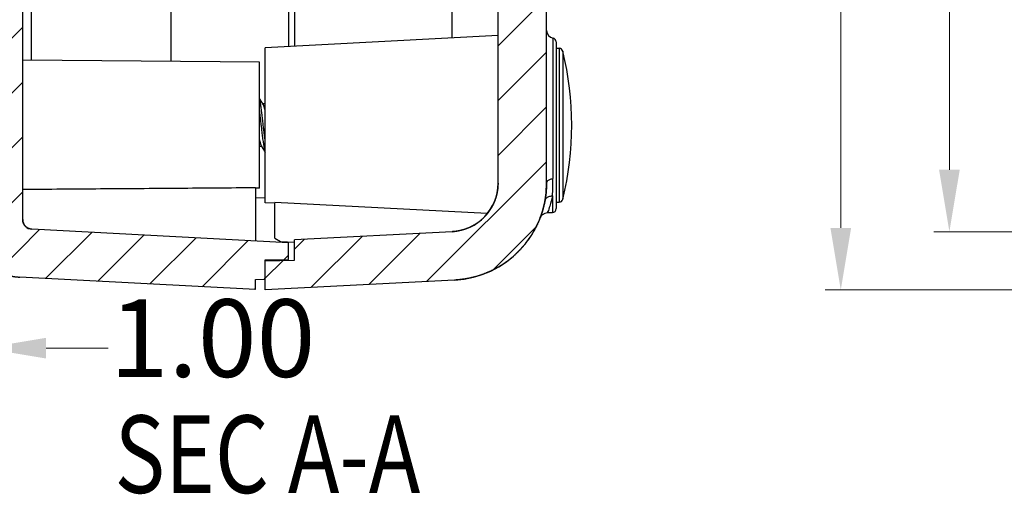
# Model space of a CAD drawing. Extents: x 14823 to 15192, y -6324 to -6068.
# Drawn here: x 15001 to 15051, y -6258 to -6233 of the extents above; entities that cross this region are included whole.
import ezdxf
from ezdxf.enums import TextEntityAlignment as Align

# ---------------------------------------------------------------- set-up
doc = ezdxf.new("R2010")
doc.units = 0
doc.header["$LTSCALE"] = 30.734
doc.header["$MEASUREMENT"] = 0
doc.header["$PDMODE"] = 3
doc.header["$PDSIZE"] = 0.3125
doc.layers.get('0').update_dxf_attribs({"linetype": 'CONTINUOUS'})
doc.layers.get('Defpoints').update_dxf_attribs({"linetype": 'CONTINUOUS'})
doc.layers.add('dim', color=84, linetype='CONTINUOUS', lineweight=9)
doc.layers.add('hatch', color=56, linetype='CONTINUOUS', lineweight=9)
doc.styles.add('FFS', font='SIMFANG.TTF', dxfattribs={"width": 0.9})
doc.styles.add('LongTou', font='romand.shx', dxfattribs={"width": 0.75, "bigfont": 'whgdtxt.shx'})
doc.dimstyles.new('YanXiu', dxfattribs={"dimtxt": 2.5, "dimasz": 2.2, "dimexe": 1, "dimexo": 0.6, "dimgap": 0.66, "dimtad": 0, "dimzin": 1, "dimdsep": 46, "dimtxsty": 'FFS', "dimcen": 0, "dimclrd": 256, "dimclre": 131, "dimclrt": 42, "dimazin": 0, "dimtfac": 1, "dimtofl": 0, "dimtmove": 0, "dimatfit": 3, "dimfxl": 0, "dimlwd": 5, "dimlwe": 5, "dimarcsym": 0})
pattern_1 = [(45, (14027.1954, -6624.4425), (-1.4142136, 1.4142136), [])]

# ---------------------------------------------------------------- blocks, each defined once
blk = doc.blocks.new('*D123')
at = {"layer": 'Defpoints', "color": 0}
for p in [(15079.059, -6095.175), (15042.843, -6247.175), (15079.059, -6247.175)]:
    blk.add_point(p, dxfattribs=at)
at = {"layer": 'dim', "color": 131, "lineweight": 5}
for p, q in [((15078.259, -6095.175), (15042.043, -6095.175)), ((15078.259, -6247.175), (15042.043, -6247.175))]:
    blk.add_line(p, q, dxfattribs=at)
at = {"layer": 'dim', "lineweight": 5}
for p, q in [((15042.843, -6098.375), (15042.843, -6163.302)), ((15042.843, -6243.975), (15042.843, -6179.048))]:
    blk.add_line(p, q, dxfattribs=at)
at = {"layer": 'dim'}
for points in [[(15042.31, -6098.375), (15043.376, -6098.375), (15042.843, -6095.175)], [(15042.31, -6243.975), (15043.376, -6243.975), (15042.843, -6247.175)]]:
    blk.add_solid(points, dxfattribs=at)
at = {"layer": 'dim', "color": 42, "insert": (15042.843, -6171.175), "char_height": 4, "attachment_point": 5, "rotation": 90, "style": 'FFS'}
blk.add_mtext('152.00', dxfattribs=at)
blk = doc.blocks.new('*D113')
at = {"layer": 'Defpoints', "color": 0}
for p in [(15082.993, -6098.183), (15048.443, -6244.167), (15082.993, -6244.167)]:
    blk.add_point(p, dxfattribs=at)
at = {"layer": 'dim', "color": 131, "lineweight": 5}
for p, q in [((15082.193, -6098.183), (15047.643, -6098.183)), ((15082.193, -6244.167), (15047.643, -6244.167))]:
    blk.add_line(p, q, dxfattribs=at)
at = {"layer": 'dim', "lineweight": 5}
for p, q in [((15048.443, -6101.383), (15048.443, -6163.389)), ((15048.443, -6240.967), (15048.443, -6178.96))]:
    blk.add_line(p, q, dxfattribs=at)
at = {"layer": 'dim'}
for points in [[(15047.91, -6101.383), (15048.976, -6101.383), (15048.443, -6098.183)], [(15047.91, -6240.967), (15048.976, -6240.967), (15048.443, -6244.167)]]:
    blk.add_solid(points, dxfattribs=at)
at = {"layer": 'dim', "color": 42, "insert": (15048.443, -6171.175), "char_height": 4, "attachment_point": 5, "rotation": 90, "style": 'FFS'}
blk.add_mtext('145.98', dxfattribs=at)
blk = doc.blocks.new('*D96')
at = {"layer": 'Defpoints', "color": 0}
for p in [(14997.676, -6241.692), (14998.676, -6241.675), (14998.676, -6250.178)]:
    blk.add_point(p, dxfattribs=at)
at = {"layer": 'dim', "color": 131, "lineweight": 5}
for p, q in [((14997.676, -6242.492), (14997.676, -6250.978)), ((14998.676, -6242.474), (14998.676, -6250.978))]:
    blk.add_line(p, q, dxfattribs=at)
at = {"layer": 'dim', "lineweight": 5}
for p, q in [((14994.476, -6250.178), (14991.276, -6250.178)), ((15001.876, -6250.178), (15005.076, -6250.178))]:
    blk.add_line(p, q, dxfattribs=at)
at = {"layer": 'dim'}
for points in [[(14994.476, -6249.645), (14994.476, -6250.711), (14997.676, -6250.178)], [(15001.876, -6249.645), (15001.876, -6250.711), (14998.676, -6250.178)]]:
    blk.add_solid(points, dxfattribs=at)
at = {"layer": 'dim', "color": 42, "insert": (15010.458, -6250.178), "char_height": 4, "attachment_point": 5, "style": 'FFS'}
blk.add_mtext('1.00', dxfattribs=at)

msp = doc.modelspace()

# ---------------------------------------------------------------- hatches: boundary and pattern name
h = msp.add_hatch()
h.set_pattern_fill('DEFAULT__2', color=5, scale=2, angle=45, style=0, pattern_type=0)
h.set_pattern_definition(pattern_1)
edge = h.paths.add_edge_path()
edge.add_line((14998.676, -6241.675), (14998.676, -6160.675))
edge.add_line((14998.676, -6160.675), (14997.676, -6160.657))
edge.add_line((14997.676, -6160.657), (14997.676, -6158.118))
edge.add_spline(control_points=[(14997.488, -6157.273), (14997.612, -6157.539), (14997.676, -6157.825), (14997.676, -6158.118)], knot_values=[0, 0, 0, 0, 1, 1, 1, 1], weights=[1, 0.984197, 0.984197, 1], degree=3, periodic=0)
edge.add_line((14997.488, -6157.273), (14995.232, -6152.434))
edge.add_line((14996.199, -6149.776), (14995.232, -6152.434))
edge.add_line((14998.524, -6154.761), (14996.199, -6149.776))
edge.add_line((14999.077, -6154.765), (14998.524, -6154.761))
edge.add_line((15000.114, -6156.987), (14999.077, -6154.765))
edge.add_spline(control_points=[(15000.114, -6156.987), (15000.485, -6157.784), (15000.676, -6158.643), (15000.676, -6159.523)], knot_values=[0, 0, 0, 0, 1, 1, 1, 1], weights=[1, 0.984197, 0.984197, 1], degree=3, periodic=0)
edge.add_line((15000.676, -6243.542), (15000.676, -6159.523))
edge.add_spline(control_points=[(15001.15, -6244.041), (15000.869, -6244.026), (15000.676, -6243.823), (15000.676, -6243.542)], knot_values=[0, 0, 0, 0, 1, 1, 1, 1], weights=[1, 0.816916, 0.816916, 1], degree=3, periodic=0)
edge.add_line((15014.376, -6244.734), (15001.15, -6244.041))
edge.add_line((15014.376, -6245.6), (15014.376, -6244.734))
edge.add_line((15013.176, -6245.621), (15014.376, -6245.6))
edge.add_line((15013.176, -6246.625), (15013.176, -6245.621))
edge.add_line((15012.676, -6246.633), (15013.176, -6246.625))
edge.add_line((15012.676, -6247.149), (15012.676, -6246.633))
edge.add_line((15012.676, -6247.149), (15000.519, -6246.511))
edge.add_spline(control_points=[(14997.676, -6243.516), (14997.676, -6245.201), (14998.836, -6246.423), (15000.519, -6246.511)], knot_values=[0, 0, 0, 0, 1, 1, 1, 1], weights=[1, 0.816916, 0.816916, 1], degree=3, periodic=0)
edge.add_line((14997.676, -6243.516), (14997.676, -6241.692))
edge.add_line((14998.676, -6241.675), (14997.676, -6241.692))
edge = h.paths.add_edge_path()
edge.add_line((15001.676, -6095.777), (15002.161, -6095.752))
edge.add_spline(control_points=[(15002.161, -6095.752), (15002.432, -6095.738), (15002.634, -6095.556), (15002.676, -6095.288)], knot_values=[0, 0, 0, 0, 1, 1, 1, 1], weights=[1, 0.851211, 0.851211, 1], degree=3, periodic=0)
edge.add_line((15002.676, -6095.288), (15004.174, -6095.275))
edge.add_line((15004.174, -6095.275), (15004.676, -6095.475))
edge.add_line((15004.676, -6096.175), (15004.676, -6095.475))
edge.add_line((15003.676, -6096.175), (15004.676, -6096.175))
edge.add_line((15003.676, -6097.475), (15003.676, -6096.175))
edge.add_line((15003.676, -6097.475), (15004.676, -6097.475))
edge.add_line((15004.676, -6098.444), (15004.676, -6097.475))
edge.add_line((14999.687, -6098.531), (15004.676, -6098.444))
edge.add_spline(control_points=[(14999.687, -6098.531), (14999.308, -6098.538), (14998.932, -6098.587), (14998.564, -6098.679)], knot_values=[0, 0, 0, 0, 1, 1, 1, 1], weights=[1, 0.995708, 0.995708, 1], degree=3, periodic=0)
edge.add_spline(control_points=[(14998.564, -6098.679), (14998.282, -6098.749), (14998.003, -6098.829), (14997.727, -6098.919)], knot_values=[0, 0, 0, 0, 1, 1, 1, 1], weights=[1, 0.999596, 0.999596, 1], degree=3, periodic=0)
edge.add_line((14982.804, -6103.768), (14997.727, -6098.919))
edge.add_spline(control_points=[(14982.804, -6103.768), (14979.088, -6104.975), (14977.531, -6108.558), (14979.181, -6112.098)], knot_values=[0, 0, 0, 0, 1, 1, 1, 1], weights=[1, 0.77508, 0.77508, 1], degree=3, periodic=0)
edge.add_line((14980.478, -6114.878), (14979.181, -6112.098))
edge.add_line((14980.478, -6114.878), (14979.928, -6114.883))
edge.add_line((14982.253, -6119.868), (14979.928, -6114.883))
edge.add_line((14982.253, -6119.868), (14979.595, -6118.9))
edge.add_line((14979.595, -6118.9), (14976.916, -6113.155))
edge.add_spline(control_points=[(14982.031, -6101.39), (14976.784, -6103.095), (14974.584, -6108.155), (14976.916, -6113.155)], knot_values=[0, 0, 0, 0, 1, 1, 1, 1], weights=[1, 0.77508, 0.77508, 1], degree=3, periodic=0)
edge.add_line((14982.031, -6101.39), (14996.955, -6096.541))
edge.add_spline(control_points=[(15000.642, -6095.837), (14999.387, -6095.917), (14998.151, -6096.153), (14996.955, -6096.541)], knot_values=[0, 0, 0, 0, 1, 1, 1, 1], weights=[1, 0.99476, 0.99476, 1], degree=3, periodic=0)
edge.add_spline(control_points=[(15001.676, -6095.777), (15001.331, -6095.795), (15000.986, -6095.815), (15000.642, -6095.837)], knot_values=[0, 0, 0, 0, 1, 1, 1, 1], weights=[1, 0.99999, 0.99999, 1], degree=3, periodic=0)
h = msp.add_hatch()
h.set_pattern_fill('A', color=5, scale=2, angle=45, style=0, pattern_type=0)
h.set_pattern_definition(pattern_1)
edge = h.paths.add_edge_path()
edge.add_line((15013.176, -6247.175), (15013.176, -6245.671))
edge.add_line((15013.176, -6245.671), (15014.676, -6245.645))
edge.add_line((15014.676, -6245.645), (15014.676, -6244.593))
edge.add_line((15022.807, -6244.167), (15014.676, -6244.593))
edge.add_spline(control_points=[(15025.176, -6241.67), (15025.176, -6243.074), (15024.209, -6244.093), (15022.807, -6244.167)], knot_values=[0, 0, 0, 0, 1, 1, 1, 1], weights=[1, 0.816916, 0.816916, 1], degree=3, periodic=0)
edge.add_line((15025.176, -6241.67), (15025.176, -6100.679))
edge.add_spline(control_points=[(15025.176, -6100.679), (15025.176, -6099.823), (15024.77, -6099.068), (15024.056, -6098.595)], knot_values=[0, 0, 0, 0, 1, 1, 1, 1], weights=[1, 0.92066, 0.92066, 1], degree=3, periodic=0)
edge.add_spline(control_points=[(15024.056, -6098.595), (15023.897, -6098.489), (15023.713, -6098.432), (15023.522, -6098.429)], knot_values=[0, 0, 0, 0, 1, 1, 1, 1], weights=[1, 0.973328, 0.973328, 1], degree=3, periodic=0)
edge.add_line((15020.676, -6098.379), (15023.522, -6098.429))
edge.add_line((15020.676, -6098.379), (15020.676, -6097.475))
edge.add_line((15021.676, -6097.475), (15020.676, -6097.475))
edge.add_line((15021.676, -6097.475), (15021.676, -6096.175))
edge.add_line((15021.676, -6096.175), (15020.676, -6096.175))
edge.add_line((15020.676, -6096.175), (15020.676, -6095.444))
edge.add_line((15021.177, -6095.245), (15020.676, -6095.444))
edge.add_line((15022.676, -6095.258), (15021.177, -6095.245))
edge.add_spline(control_points=[(15022.676, -6095.258), (15022.74, -6095.51), (15022.936, -6095.68), (15023.195, -6095.707)], knot_values=[0, 0, 0, 0, 1, 1, 1, 1], weights=[1, 0.880203, 0.880203, 1], degree=3, periodic=0)
edge.add_spline(control_points=[(15027.676, -6100.679), (15027.676, -6097.987), (15025.873, -6095.986), (15023.195, -6095.707)], knot_values=[0, 0, 0, 0, 1, 1, 1, 1], weights=[1, 0.828608, 0.828608, 1], degree=3, periodic=0)
edge.add_line((15027.676, -6109.675), (15027.676, -6100.679))
edge.add_line((15027.176, -6109.683), (15027.676, -6109.675))
edge.add_line((15027.176, -6110.675), (15027.176, -6109.683))
edge.add_line((15027.876, -6110.687), (15027.176, -6110.675))
edge.add_line((15027.876, -6151.175), (15027.876, -6110.687))
edge.add_line((15027.876, -6151.175), (15027.676, -6151.178))
edge.add_line((15027.676, -6191.171), (15027.676, -6151.178))
edge.add_line((15027.876, -6191.175), (15027.676, -6191.171))
edge.add_line((15027.876, -6231.663), (15027.876, -6191.175))
edge.add_line((15027.876, -6231.663), (15027.176, -6231.675))
edge.add_line((15027.176, -6232.666), (15027.176, -6231.675))
edge.add_line((15027.176, -6232.666), (15027.676, -6232.675))
edge.add_line((15027.676, -6241.67), (15027.676, -6232.675))
edge.add_spline(control_points=[(15027.676, -6241.67), (15027.676, -6244.479), (15025.742, -6246.516), (15022.937, -6246.663)], knot_values=[0, 0, 0, 0, 1, 1, 1, 1], weights=[1, 0.816916, 0.816916, 1], degree=3, periodic=0)
edge.add_line((15022.937, -6246.663), (15013.176, -6247.175))

# ---------------------------------------------------------------- linework, layer by layer
at = {"color": 7}
for p, q in [((15025.176, -6241.67), (15025.176, -6100.679)), ((15025.176, -6241.67), (15025.176, -6100.679)), ((15000.676, -6243.542), (15000.676, -6159.523)), ((15000.676, -6243.542), (15000.676, -6159.523)), ((15001.134, -6235.322), (15001.134, -6160.543)), ((15008.313, -6160.543), (15008.313, -6235.385)), ((15014.376, -6221.925), (15014.376, -6234.612)), ((15014.676, -6221.925), (15014.676, -6234.596)), ((15022.807, -6234.17), (15022.807, -6221.925)), ((15027.676, -6241.67), (15027.676, -6231.666)), ((15027.676, -6241.67), (15027.676, -6232.675)), ((15025.176, -6234.046), (15013.176, -6234.675)), ((15028.009, -6234.174), (15028.009, -6241.429)), ((15028.176, -6234.371), (15028.176, -6242.978)), ((15013.176, -6242.675), (15013.176, -6234.675)), ((15028.176, -6234.701), (15028.322, -6234.703)), ((15028.322, -6234.703), (15028.322, -6242.646)), ((15028.513, -6234.856), (15028.513, -6242.494)), ((15012.876, -6235.425), (15000.676, -6235.318)), ((15012.876, -6241.924), (15012.876, -6235.426)), ((15013.176, -6237.575), (15013.055, -6237.575)), ((15012.974, -6238.663), (15012.973, -6238.647)), ((15012.978, -6238.698), (15012.974, -6238.663)), ((15013.073, -6238.652), (15013.073, -6238.647)), ((15013.077, -6238.686), (15013.073, -6238.652)), ((15012.996, -6239.775), (15012.876, -6239.775)), ((15012.676, -6241.888), (15012.676, -6244.645)), ((15012.876, -6241.925), (15012.676, -6241.926)), ((15012.676, -6242.395), (15013.181, -6242.422)), ((15013.676, -6242.701), (15013.176, -6242.675)), ((15024.611, -6243.22), (15013.676, -6242.655)), ((15013.676, -6244.503), (15013.676, -6242.655)), ((15027.979, -6242.325), (15027.979, -6243.178)), ((15028.176, -6242.649), (15028.322, -6242.646)), ((15027.729, -6243.183), (15027.979, -6243.178)), ((15014.376, -6244.734), (15001.15, -6244.041)), ((15014.376, -6244.734), (15001.15, -6244.041)), ((15022.807, -6244.167), (15014.676, -6244.593)), ((15022.807, -6244.167), (15014.676, -6244.593)), ((15013.676, -6244.503), (15013.961, -6244.668)), ((15013.961, -6244.668), (15014.676, -6244.706)), ((15014.376, -6245.6), (15014.376, -6244.69)), ((15014.376, -6245.6), (15014.376, -6244.734)), ((15014.676, -6245.645), (15014.676, -6244.593)), ((15014.676, -6245.645), (15014.676, -6244.593)), ((15013.176, -6245.621), (15014.376, -6245.6)), ((15013.176, -6245.621), (15014.376, -6245.6)), ((15013.176, -6246.625), (15013.176, -6245.621)), ((15013.176, -6247.175), (15013.176, -6245.621)), ((15013.176, -6245.671), (15014.676, -6245.645)), ((15013.176, -6245.671), (15014.676, -6245.645)), ((15013.176, -6247.175), (15013.176, -6245.671)), ((15012.676, -6247.149), (15000.519, -6246.511)), ((15012.676, -6247.149), (15000.519, -6246.511)), ((15012.676, -6246.633), (15013.176, -6246.625)), ((15012.676, -6246.633), (15013.176, -6246.625)), ((15012.676, -6247.149), (15012.676, -6246.633)), ((15012.676, -6247.149), (15012.676, -6246.633)), ((15022.937, -6246.663), (15013.176, -6247.175)), ((15022.937, -6246.663), (15013.176, -6247.175))]:
    msp.add_line(p, q, dxfattribs=at)
for points in [[(15013.079, -6237.614), (15012.919, -6237.346), (15012.876, -6237.272)], [(15012.973, -6239.735), (15013.137, -6240.011), (15013.176, -6240.077)], [(15027.352, -6243.441), (15027.448, -6243.295), (15027.598, -6243.204), (15027.719, -6243.183)]]:
    msp.add_lwpolyline(points, dxfattribs=at)
for centre, radius, start, end in [((15028.076, -6233.78), 0.4, 180, 260.4059), ((15027.976, -6234.371), 0.2, 0, 80.4059), ((15028.319, -6234.903), 0.2, 13.8171, 89), ((15012.985, -6238.675), 15.991, 346.1829, 13.8171), ((15022.676, -6241.67), 2.5, 273, 0), ((15022.676, -6241.67), 5, 273, 0), ((15014.629, -6241.432), 13.38, 356.1725, 0.0139), ((15028.319, -6242.446), 0.2, 271, 346.1829), ((15027.976, -6242.978), 0.2, 271, 0), ((15001.176, -6243.542), 0.5, 180, 267)]:
    msp.add_arc(centre, radius, start, end, dxfattribs=at)
for points, start_tangent, end_tangent in [([(15013.073, -6238.647), (15013.037, -6238.346), (15013.002, -6238.059), (15012.966, -6237.796), (15012.931, -6237.569), (15012.895, -6237.388), (15012.876, -6237.317)], (-0.115861, 0.993265), (-0.274727, 0.961522)), ([(15013.176, -6237.93), (15013.16, -6237.857), (15013.123, -6237.721), (15013.085, -6237.626), (15013.08, -6237.614)], (-0.211721, 0.97733), (-0.451783, 0.892128)), ([(15012.973, -6238.647), (15012.937, -6238.346), (15012.902, -6238.059), (15012.876, -6237.867)], (-0.115861, 0.993265), (-0.137757, 0.990466)), ([(15013.176, -6239.484), (15013.143, -6239.241), (15013.108, -6238.95), (15013.077, -6238.686)], (-0.13852, 0.99036), (-0.115854, 0.993266)), ([(15013.176, -6240.034), (15013.15, -6239.932), (15013.114, -6239.742), (15013.079, -6239.508), (15013.043, -6239.241), (15013.008, -6238.95), (15012.978, -6238.698)], (-0.252814, 0.967515), (-0.115869, 0.993265)), ([(15012.875, -6239.419), (15012.893, -6239.497), (15012.929, -6239.631), (15012.967, -6239.724), (15012.972, -6239.736)], (0.211751, -0.977324), (0.453167, -0.891426)), ([(15025.176, -6241.67), (15025.176, -6241.697), (15025.175, -6241.724), (15025.174, -6241.751), (15025.173, -6241.778), (15025.172, -6241.806), (15025.17, -6241.833), (15025.168, -6241.861), (15025.166, -6241.888), (15025.164, -6241.916), (15025.161, -6241.944), (15025.157, -6241.972), (15025.154, -6242), (15025.15, -6242.028), (15025.146, -6242.056), (15025.141, -6242.084), (15025.136, -6242.112), (15025.131, -6242.14), (15025.126, -6242.168), (15025.12, -6242.197), (15025.113, -6242.225), (15025.107, -6242.253), (15025.1, -6242.281), (15025.092, -6242.31), (15025.085, -6242.338), (15025.077, -6242.366), (15025.068, -6242.395), (15025.06, -6242.423), (15025.051, -6242.451), (15025.041, -6242.479), (15025.031, -6242.507), (15025.021, -6242.535), (15025.011, -6242.563), (15025, -6242.591), (15024.989, -6242.619), (15024.977, -6242.647), (15024.965, -6242.675), (15024.953, -6242.702), (15024.94, -6242.73), (15024.927, -6242.757), (15024.913, -6242.785), (15024.9, -6242.812), (15024.886, -6242.839), (15024.871, -6242.866), (15024.856, -6242.893), (15024.841, -6242.92), (15024.825, -6242.946), (15024.81, -6242.973), (15024.793, -6242.999), (15024.777, -6243.025), (15024.76, -6243.051), (15024.743, -6243.076), (15024.725, -6243.102), (15024.707, -6243.127), (15024.689, -6243.152), (15024.67, -6243.177), (15024.651, -6243.202), (15024.632, -6243.226), (15024.613, -6243.251), (15024.593, -6243.275), (15024.573, -6243.298), (15024.552, -6243.322), (15024.532, -6243.345), (15024.51, -6243.368), (15024.489, -6243.391), (15024.468, -6243.413), (15024.446, -6243.436), (15024.424, -6243.457), (15024.401, -6243.479), (15024.378, -6243.5), (15024.356, -6243.522), (15024.332, -6243.542), (15024.309, -6243.563), (15024.285, -6243.583), (15024.261, -6243.603), (15024.237, -6243.622), (15024.213, -6243.642), (15024.188, -6243.66), (15024.164, -6243.679), (15024.139, -6243.697), (15024.114, -6243.715), (15024.088, -6243.733), (15024.063, -6243.75), (15024.037, -6243.767), (15024.011, -6243.783), (15023.985, -6243.8), (15023.959, -6243.816), (15023.933, -6243.831), (15023.906, -6243.846), (15023.88, -6243.861), (15023.853, -6243.876), (15023.826, -6243.89), (15023.799, -6243.903), (15023.772, -6243.917), (15023.745, -6243.93), (15023.717, -6243.943), (15023.69, -6243.955), (15023.663, -6243.967), (15023.635, -6243.979), (15023.608, -6243.99), (15023.58, -6244.001), (15023.552, -6244.011), (15023.524, -6244.022), (15023.497, -6244.031), (15023.469, -6244.041), (15023.441, -6244.05), (15023.413, -6244.059), (15023.385, -6244.067), (15023.357, -6244.075), (15023.33, -6244.083), (15023.302, -6244.09), (15023.274, -6244.097), (15023.246, -6244.104), (15023.218, -6244.11), (15023.19, -6244.116), (15023.162, -6244.122), (15023.135, -6244.128), (15023.107, -6244.133), (15023.079, -6244.137), (15023.052, -6244.142), (15023.024, -6244.146), (15022.997, -6244.149), (15022.969, -6244.153), (15022.942, -6244.156), (15022.915, -6244.159), (15022.888, -6244.161), (15022.86, -6244.163), (15022.833, -6244.165), (15022.807, -6244.167)], (0, -1), (-0.99863, -0.052336)), ([(15027.676, -6241.67), (15027.675, -6241.724), (15027.675, -6241.778), (15027.673, -6241.832), (15027.671, -6241.887), (15027.668, -6241.942), (15027.665, -6241.997), (15027.661, -6242.052), (15027.657, -6242.107), (15027.651, -6242.162), (15027.646, -6242.218), (15027.639, -6242.274), (15027.632, -6242.329), (15027.624, -6242.385), (15027.616, -6242.442), (15027.607, -6242.498), (15027.597, -6242.554), (15027.587, -6242.61), (15027.575, -6242.667), (15027.564, -6242.723), (15027.551, -6242.78), (15027.538, -6242.836), (15027.524, -6242.893), (15027.509, -6242.949), (15027.494, -6243.006), (15027.478, -6243.063), (15027.461, -6243.119), (15027.444, -6243.176), (15027.426, -6243.232), (15027.407, -6243.288), (15027.387, -6243.345), (15027.367, -6243.401), (15027.346, -6243.457), (15027.324, -6243.513), (15027.301, -6243.568), (15027.278, -6243.624), (15027.254, -6243.68), (15027.229, -6243.735), (15027.204, -6243.79), (15027.178, -6243.845), (15027.151, -6243.9), (15027.124, -6243.954), (15027.095, -6244.008), (15027.066, -6244.062), (15027.037, -6244.116), (15027.006, -6244.169), (15026.975, -6244.222), (15026.943, -6244.275), (15026.911, -6244.328), (15026.878, -6244.38), (15026.844, -6244.431), (15026.809, -6244.483), (15026.774, -6244.534), (15026.738, -6244.584), (15026.702, -6244.635), (15026.665, -6244.684), (15026.627, -6244.734), (15026.589, -6244.783), (15026.55, -6244.831), (15026.51, -6244.879), (15026.47, -6244.927), (15026.429, -6244.974), (15026.387, -6245.02), (15026.345, -6245.066), (15026.303, -6245.112), (15026.259, -6245.157), (15026.216, -6245.201), (15026.171, -6245.245), (15026.127, -6245.288), (15026.081, -6245.331), (15026.035, -6245.373), (15025.989, -6245.415), (15025.942, -6245.456), (15025.895, -6245.496), (15025.847, -6245.536), (15025.799, -6245.575), (15025.75, -6245.613), (15025.701, -6245.651), (15025.652, -6245.688), (15025.602, -6245.725), (15025.551, -6245.76), (15025.501, -6245.795), (15025.45, -6245.83), (15025.398, -6245.864), (15025.347, -6245.897), (15025.294, -6245.929), (15025.242, -6245.961), (15025.189, -6245.992), (15025.136, -6246.023), (15025.083, -6246.052), (15025.03, -6246.081), (15024.976, -6246.109), (15024.922, -6246.137), (15024.868, -6246.164), (15024.814, -6246.19), (15024.759, -6246.215), (15024.704, -6246.24), (15024.65, -6246.264), (15024.595, -6246.287), (15024.539, -6246.31), (15024.484, -6246.332), (15024.429, -6246.353), (15024.373, -6246.373), (15024.318, -6246.393), (15024.262, -6246.412), (15024.206, -6246.43), (15024.151, -6246.448), (15024.095, -6246.464), (15024.039, -6246.481), (15023.983, -6246.496), (15023.928, -6246.511), (15023.872, -6246.525), (15023.816, -6246.538), (15023.76, -6246.551), (15023.705, -6246.563), (15023.649, -6246.574), (15023.594, -6246.585), (15023.538, -6246.595), (15023.483, -6246.604), (15023.428, -6246.613), (15023.373, -6246.621), (15023.318, -6246.629), (15023.263, -6246.635), (15023.208, -6246.642), (15023.154, -6246.647), (15023.099, -6246.652), (15023.045, -6246.656), (15022.991, -6246.66), (15022.937, -6246.663)], (0, -1), (-0.99863, -0.052336)), ([(15027.676, -6241.67), (15027.719, -6241.56), (15027.838, -6241.473), (15028.009, -6241.429)], (0, 1), (0.994699, 0.102831)), ([(15000.676, -6241.976), (15004.687, -6241.947), (15008.687, -6241.917), (15012.676, -6241.888)], (0.999974, 0.007273), (0.999972, 0.007474)), ([(15027.593, -6242.577), (15027.662, -6242.442), (15027.8, -6242.351), (15027.979, -6242.325)], (0.181339, 0.983421), (0.998788, -0.049226)), ([(15027.979, -6242.325), (15027.841, -6242.85)], (-0.196797, -0.980444), (-0.3064, -0.951903)), ([(15027.841, -6242.85), (15027.74, -6243.13), (15027.724, -6243.17), (15027.721, -6243.178)], (-0.3064, -0.951903), (-0.962979, 0.269577)), ([(14997.676, -6243.516), (14997.676, -6243.548), (14997.676, -6243.58), (14997.677, -6243.613), (14997.679, -6243.646), (14997.68, -6243.678), (14997.682, -6243.711), (14997.684, -6243.744), (14997.687, -6243.778), (14997.69, -6243.811), (14997.694, -6243.844), (14997.698, -6243.878), (14997.702, -6243.911), (14997.707, -6243.945), (14997.712, -6243.978), (14997.717, -6244.012), (14997.723, -6244.046), (14997.729, -6244.08), (14997.736, -6244.114), (14997.743, -6244.147), (14997.751, -6244.181), (14997.758, -6244.215), (14997.767, -6244.249), (14997.776, -6244.283), (14997.785, -6244.317), (14997.794, -6244.351), (14997.804, -6244.385), (14997.815, -6244.419), (14997.826, -6244.453), (14997.837, -6244.486), (14997.849, -6244.52), (14997.861, -6244.554), (14997.874, -6244.588), (14997.887, -6244.621), (14997.9, -6244.655), (14997.914, -6244.688), (14997.929, -6244.721), (14997.944, -6244.754), (14997.959, -6244.788), (14997.974, -6244.82), (14997.991, -6244.853), (14998.007, -6244.886), (14998.024, -6244.918), (14998.041, -6244.951), (14998.059, -6244.983), (14998.077, -6245.015), (14998.096, -6245.047), (14998.115, -6245.079), (14998.135, -6245.11), (14998.154, -6245.141), (14998.175, -6245.172), (14998.195, -6245.203), (14998.217, -6245.234), (14998.238, -6245.264), (14998.26, -6245.294), (14998.282, -6245.324), (14998.305, -6245.354), (14998.328, -6245.383), (14998.351, -6245.412), (14998.375, -6245.441), (14998.399, -6245.47), (14998.424, -6245.498), (14998.449, -6245.526), (14998.474, -6245.553), (14998.5, -6245.581), (14998.526, -6245.608), (14998.552, -6245.634), (14998.578, -6245.661), (14998.605, -6245.686), (14998.632, -6245.712), (14998.66, -6245.737), (14998.688, -6245.762), (14998.716, -6245.787), (14998.744, -6245.811), (14998.773, -6245.835), (14998.802, -6245.858), (14998.831, -6245.881), (14998.861, -6245.904), (14998.89, -6245.926), (14998.92, -6245.948), (14998.95, -6245.97), (14998.981, -6245.991), (14999.011, -6246.012), (14999.042, -6246.032), (14999.073, -6246.052), (14999.104, -6246.071), (14999.136, -6246.09), (14999.168, -6246.109), (14999.199, -6246.127), (14999.231, -6246.145), (14999.263, -6246.162), (14999.295, -6246.179), (14999.328, -6246.196), (14999.36, -6246.212), (14999.393, -6246.227), (14999.426, -6246.243), (14999.459, -6246.257), (14999.491, -6246.272), (14999.524, -6246.286), (14999.558, -6246.299), (14999.591, -6246.312), (14999.624, -6246.325), (14999.657, -6246.337), (14999.691, -6246.349), (14999.724, -6246.361), (14999.757, -6246.371), (14999.791, -6246.382), (14999.824, -6246.392), (14999.858, -6246.402), (14999.891, -6246.411), (14999.925, -6246.42), (14999.958, -6246.428), (14999.992, -6246.436), (15000.025, -6246.444), (15000.058, -6246.451), (15000.092, -6246.458), (15000.125, -6246.465), (15000.158, -6246.471), (15000.191, -6246.476), (15000.224, -6246.481), (15000.258, -6246.486), (15000.291, -6246.491), (15000.323, -6246.495), (15000.356, -6246.498), (15000.389, -6246.502), (15000.422, -6246.505), (15000.454, -6246.507), (15000.486, -6246.51), (15000.519, -6246.511)], (0, -1), (0.99863, -0.052336)), ([(15001.15, -6244.041), (15001.144, -6244.041), (15001.139, -6244.04), (15001.133, -6244.04), (15001.128, -6244.039), (15001.122, -6244.039), (15001.117, -6244.038), (15001.112, -6244.038), (15001.106, -6244.037), (15001.101, -6244.036), (15001.095, -6244.035), (15001.089, -6244.034), (15001.084, -6244.033), (15001.078, -6244.032), (15001.073, -6244.031), (15001.067, -6244.03), (15001.062, -6244.029), (15001.056, -6244.027), (15001.051, -6244.026), (15001.045, -6244.024), (15001.039, -6244.023), (15001.034, -6244.021), (15001.028, -6244.019), (15001.023, -6244.018), (15001.017, -6244.016), (15001.012, -6244.014), (15001.006, -6244.012), (15001, -6244.01), (15000.995, -6244.008), (15000.989, -6244.006), (15000.984, -6244.003), (15000.978, -6244.001), (15000.973, -6243.999), (15000.967, -6243.996), (15000.962, -6243.994), (15000.956, -6243.991), (15000.951, -6243.988), (15000.946, -6243.986), (15000.94, -6243.983), (15000.935, -6243.98), (15000.93, -6243.977), (15000.924, -6243.974), (15000.919, -6243.971), (15000.914, -6243.968), (15000.909, -6243.964), (15000.903, -6243.961), (15000.898, -6243.958), (15000.893, -6243.954), (15000.888, -6243.951), (15000.883, -6243.947), (15000.878, -6243.944), (15000.873, -6243.94), (15000.868, -6243.936), (15000.863, -6243.932), (15000.859, -6243.928), (15000.854, -6243.924), (15000.849, -6243.92), (15000.844, -6243.916), (15000.84, -6243.912), (15000.835, -6243.908), (15000.831, -6243.904), (15000.826, -6243.899), (15000.822, -6243.895), (15000.817, -6243.89), (15000.813, -6243.886), (15000.809, -6243.881), (15000.805, -6243.877), (15000.8, -6243.872), (15000.796, -6243.867), (15000.792, -6243.863), (15000.788, -6243.858), (15000.784, -6243.853), (15000.781, -6243.848), (15000.777, -6243.843), (15000.773, -6243.838), (15000.769, -6243.833), (15000.766, -6243.828), (15000.762, -6243.823), (15000.759, -6243.818), (15000.756, -6243.813), (15000.752, -6243.807), (15000.749, -6243.802), (15000.746, -6243.797), (15000.743, -6243.792), (15000.74, -6243.786), (15000.737, -6243.781), (15000.734, -6243.776), (15000.731, -6243.77), (15000.728, -6243.765), (15000.726, -6243.759), (15000.723, -6243.754), (15000.72, -6243.748), (15000.718, -6243.743), (15000.715, -6243.737), (15000.713, -6243.732), (15000.711, -6243.726), (15000.709, -6243.72), (15000.707, -6243.715), (15000.705, -6243.709), (15000.703, -6243.704), (15000.701, -6243.698), (15000.699, -6243.692), (15000.697, -6243.687), (15000.696, -6243.681), (15000.694, -6243.675), (15000.692, -6243.67), (15000.691, -6243.664), (15000.69, -6243.658), (15000.688, -6243.653), (15000.687, -6243.647), (15000.686, -6243.641), (15000.685, -6243.636), (15000.684, -6243.63), (15000.683, -6243.625), (15000.682, -6243.619), (15000.681, -6243.613), (15000.68, -6243.608), (15000.679, -6243.602), (15000.679, -6243.597), (15000.678, -6243.591), (15000.678, -6243.585), (15000.677, -6243.58), (15000.677, -6243.574), (15000.676, -6243.569), (15000.676, -6243.563), (15000.676, -6243.558), (15000.676, -6243.553), (15000.676, -6243.547), (15000.676, -6243.542)], (-0.99863, 0.052336), (0, 1))]:
    msp.add_spline(points, degree=3, dxfattribs=dict(at, start_tangent=start_tangent, end_tangent=end_tangent))

# ---------------------------------------------------------------- texts
at = {"layer": 'hatch', "color": 6, "style": 'LongTou', "width": 0.8}
msp.add_text('SEC A-A', height=4, dxfattribs=at).set_placement((15013.288, -6256.166), align=Align.MIDDLE)

# ---------------------------------------------------------------- dimensions: what is measured, and where the dimension line sits
at = {"layer": 'dim'}
for base, p1, p2, picture, middle in [((15042.843, -6247.175), (15079.059, -6095.175), (15079.059, -6247.175), '*D123', (15042.843, -6171.175)), ((15048.443, -6244.167), (15082.993, -6098.183), (15082.993, -6244.167), '*D113', (15048.443, -6171.175))]:
    dim = msp.add_linear_dim(base=base, p1=p1, p2=p2, angle=90, dimstyle='YanXiu', override={"dimtxt": 4, "dimasz": 3.2, "dimexe": 0.7996, "dimexo": 0.7996, "dimgap": 0.7996}, dxfattribs=at)
    dim.commit()
    dim.dimension.update_dxf_attribs({"geometry": picture, "text_midpoint": middle})
dim = msp.add_linear_dim(base=(14998.676, -6250.178), p1=(14997.676, -6241.692), p2=(14998.676, -6241.675), dimstyle='YanXiu', override={"dimtxt": 4, "dimasz": 3.2, "dimexe": 0.7996, "dimexo": 0.7996, "dimgap": 0.7996}, dxfattribs=at)
dim.commit()
dim.dimension.update_dxf_attribs({"geometry": '*D96', "text_midpoint": (15010.458, -6250.178), "dimtype": 160})

doc.saveas('drawing.dxf')
